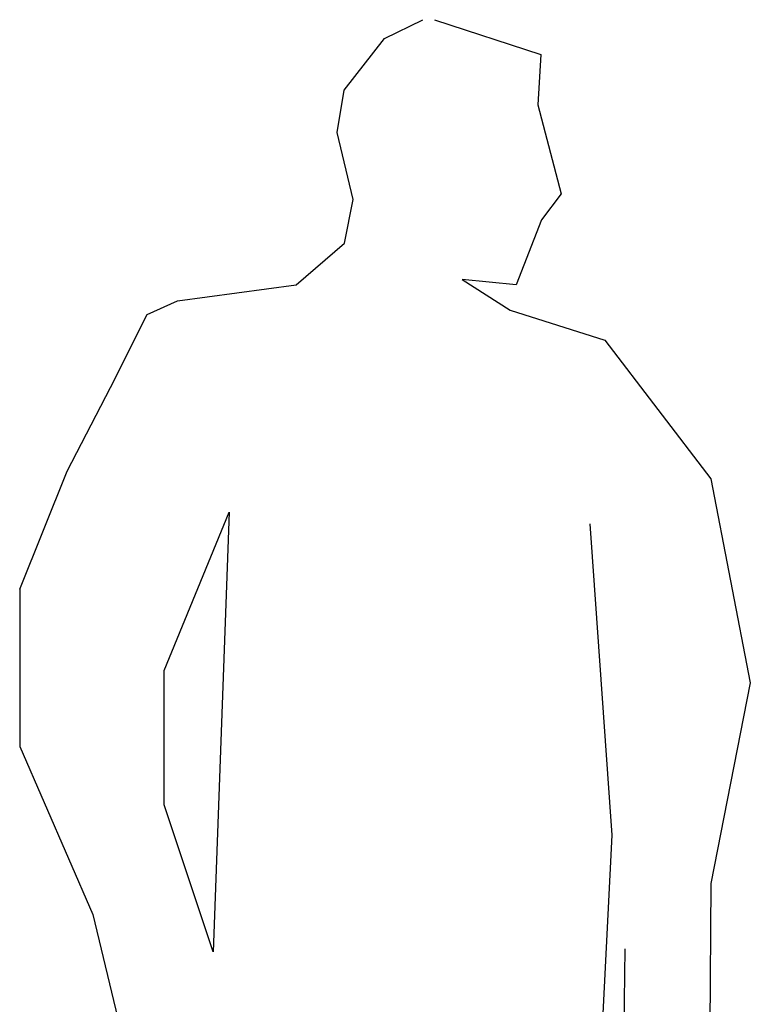
# Model space of a CAD drawing. Units: metres. Extents: x 7523979 to 7545062, y 4824621 to 4832803.
# Drawn here: x 7534472 to 7534493, y 4825793 to 4825822 of the extents above; entities that cross this region are included whole.
import ezdxf

# ---------------------------------------------------------------- set-up
doc = ezdxf.new("R2010")
doc.units = ezdxf.units.M
doc.layers.add('06_poprecni profili', color=250, linetype='Continuous')

msp = doc.modelspace()

# ---------------------------------------------------------------- linework, layer by layer
at = {"layer": '06_poprecni profili'}
for p, q in [((7534482.711, 4825821.069), (7534483.823, 4825821.615)), ((7534484.159, 4825821.615), (7534487.224, 4825820.608)), ((7534481.556, 4825819.579), (7534482.711, 4825821.069)), ((7534487.224, 4825820.608), (7534487.14, 4825819.159)), ((7534481.346, 4825818.361), (7534481.556, 4825819.579)), ((7534487.14, 4825819.159), (7534487.81, 4825816.596)), ((7534481.808, 4825816.43), (7534481.346, 4825818.361)), ((7534487.81, 4825816.596), (7534487.245, 4825815.842)), ((7534481.557, 4825815.173), (7534481.808, 4825816.43)), ((7534487.245, 4825815.842), (7534486.51, 4825813.973)), ((7534480.171, 4825813.973), (7534481.557, 4825815.173)), ((7534476.749, 4825813.511), (7534480.171, 4825813.973)), ((7534486.51, 4825813.973), (7534484.957, 4825814.12)), ((7534484.957, 4825814.12), (7534486.342, 4825813.238)), ((7534475.867, 4825813.113), (7534476.749, 4825813.511)), ((7534474.817, 4825811.013), (7534475.867, 4825813.113)), ((7534486.342, 4825813.238), (7534489.072, 4825812.378)), ((7534489.072, 4825812.378), (7534492.13, 4825808.376)), ((7534473.558, 4825808.599), (7534474.817, 4825811.013)), ((7534472.193, 4825805.198), (7534473.558, 4825808.599)), ((7534492.13, 4825808.376), (7534493.266, 4825802.492)), ((7534476.364, 4825802.852), (7534478.236, 4825807.418)), ((7534478.236, 4825807.418), (7534477.777, 4825794.742)), ((7534489.278, 4825798.105), (7534488.643, 4825807.08)), ((7534472.193, 4825805.198), (7534472.193, 4825800.658)), ((7534476.364, 4825798.98), (7534476.364, 4825802.852)), ((7534493.266, 4825802.492), (7534492.13, 4825796.711)), ((7534472.193, 4825800.658), (7534474.298, 4825795.819)), ((7534477.777, 4825794.742), (7534476.364, 4825798.98)), ((7534488.986, 4825792.255), (7534489.278, 4825798.105)), ((7534492.13, 4825796.711), (7534492.095, 4825792.26)), ((7534474.298, 4825795.819), (7534475.161, 4825792.26)), ((7534489.651, 4825794.829), (7534489.597, 4825791.551))]:
    msp.add_line(p, q, dxfattribs=at)

doc.saveas('drawing.dxf')
